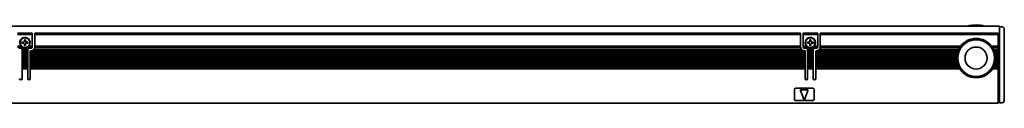
# Model space of a CAD drawing. Extents: x -270 to 1459, y 350 to 491.
# Drawn here: x 1058 to 1459, y 452 to 484 of the extents above; entities that cross this region are included whole.
import ezdxf

# ---------------------------------------------------------------- set-up
doc = ezdxf.new("R2010")
doc.units = 0

msp = doc.modelspace()

# ---------------------------------------------------------------- linework, layer by layer
at = {"color": 7, "lineweight": 35}
for p, q in [((-216.852982, 483.100006), (1457.147095, 483.100006)), ((1064.147095, 480.299988), (1376.147095, 480.299988)), ((1376.147095, 479.724274), (1064.147095, 479.724274)), ((1384.147095, 480.299988), (1456.647095, 480.299988)), ((1456.647095, 479.724274), (1384.147095, 479.724274)), ((1457.147095, 479.49292), (1457.147095, 452.399994)), ((1459.147095, 479.285797), (1459.147095, 452.899994)), ((1376.74707, 473.400024), (1063.547119, 473.400024)), ((1376.378296, 473.799988), (1063.915894, 473.799988)), ((1376.150391, 474.5), (1064.143799, 474.5)), ((1376.147095, 474.900024), (1064.147095, 474.900024)), ((1440.359375, 473.400024), (1383.547119, 473.400024)), ((1440.554199, 473.799988), (1383.915894, 473.799988)), ((1440.96582, 474.5), (1384.143799, 474.5)), ((1441.24707, 474.900024), (1384.147095, 474.900024)), ((1377.99707, 472.700012), (1062.297119, 472.700012)), ((1377.99707, 472.299988), (1062.297119, 472.299988)), ((1377.99707, 471.600006), (1062.297119, 471.600006)), ((1377.99707, 471.200012), (1062.297119, 471.200012)), ((1377.99707, 470.5), (1062.297119, 470.5)), ((1377.99707, 470.100006), (1062.297119, 470.100006)), ((1377.99707, 469.400024), (1062.297119, 469.400024)), ((1440.081421, 472.700012), (1382.297119, 472.700012)), ((1439.955566, 472.299988), (1382.297119, 472.299988)), ((1439.78894, 471.600006), (1382.297119, 471.600006)), ((1439.723022, 471.200012), (1382.297119, 471.200012)), ((1439.657104, 470.5), (1382.297119, 470.5)), ((1439.647095, 470.100006), (1382.297119, 470.100006)), ((1439.677734, 469.400024), (1382.297119, 469.400024)), ((1377.99707, 469), (1062.297119, 469)), ((1377.99707, 468.299988), (1062.297119, 468.299988)), ((1377.99707, 467.900024), (1062.297119, 467.900024)), ((1377.99707, 467.200012), (1062.297119, 467.200012)), ((1377.99707, 466.799988), (1062.297119, 466.799988)), ((1377.99707, 466.100006), (1062.297119, 466.100006)), ((1377.99707, 465.700012), (1062.297119, 465.700012)), ((1439.723022, 469), (1382.297119, 469)), ((1439.852173, 468.299988), (1382.297119, 468.299988)), ((1439.955566, 467.900024), (1382.297119, 467.900024)), ((1440.191284, 467.200012), (1382.297119, 467.200012)), ((1440.359375, 466.799988), (1382.297119, 466.799988)), ((1440.718872, 466.100006), (1382.297119, 466.100006)), ((1440.96582, 465.700012), (1382.297119, 465.700012)), ((-216.352982, 451.799988), (1456.647095, 451.799988))]:
    msp.add_line(p, q, dxfattribs=at)
at = {"color": 7, "lineweight": 35, "ltscale": 0.064222}
msp.add_line((1457.147095, 483.100006), (1457.147095, 480.531128), dxfattribs=at)
at = {"color": 7, "lineweight": 35, "ltscale": 0.025}
for p, q in [((1458.147095, 482.900024), (1457.147095, 482.900024)), ((1456.647095, 470.100006), (1455.647095, 470.100006)), ((1458.147095, 451.899994), (1457.147095, 451.899994))]:
    msp.add_line(p, q, dxfattribs=at)
at = {"color": 7, "lineweight": 35, "ltscale": 0.033602}
msp.add_line((1459.147095, 481.900024), (1459.147095, 480.555939), dxfattribs=at)
at = {"color": 7, "lineweight": 35, "ltscale": 0.15}
for p, q in [((1057.147095, 480.299988), (1063.147095, 480.299988)), ((1063.147095, 479.724274), (1057.147095, 479.724274)), ((1377.147095, 480.299988), (1383.147095, 480.299988)), ((1383.147095, 479.724274), (1377.147095, 479.724274))]:
    msp.add_line(p, q, dxfattribs=at)
at = {"color": 7, "lineweight": 35, "ltscale": 0.009998}
for p, q in [((1060.347046, 477.600006), (1059.947144, 477.600006)), ((1380.347046, 477.600006), (1379.947144, 477.600006)), ((1059.947144, 475.200012), (1060.347046, 475.200012)), ((1379.947144, 475.200012), (1380.347046, 475.200012))]:
    msp.add_line(p, q, dxfattribs=at)
at = {"color": 7, "lineweight": 35, "ltscale": 0.0125}
for p, q in [((1059.947144, 477.600006), (1059.947144, 477.100006)), ((1060.347046, 477.100006), (1060.347046, 477.600006)), ((1379.947144, 477.600006), (1379.947144, 477.100006)), ((1380.347046, 477.100006), (1380.347046, 477.600006)), ((1059.447144, 476.600006), (1058.947144, 476.600006)), ((1058.947144, 476.200012), (1059.447144, 476.200012)), ((1059.947144, 475.700012), (1059.947144, 475.200012)), ((1060.347046, 475.200012), (1060.347046, 475.700012)), ((1061.347046, 476.600006), (1060.847046, 476.600006)), ((1060.847046, 476.200012), (1061.347046, 476.200012)), ((1379.447144, 476.600006), (1378.947144, 476.600006)), ((1378.947144, 476.200012), (1379.447144, 476.200012)), ((1379.947144, 475.700012), (1379.947144, 475.200012)), ((1380.347046, 475.200012), (1380.347046, 475.700012)), ((1381.347046, 476.600006), (1380.847046, 476.600006)), ((1380.847046, 476.200012), (1381.347046, 476.200012)), ((1456.647095, 460.399994), (1457.147095, 460.399994)), ((1457.147095, 458.100006), (1456.647095, 458.100006)), ((1457.147095, 453.600006), (1456.647095, 453.600006)), ((1456.647095, 452.100006), (1457.147095, 452.100006)), ((1457.147095, 452.399994), (1457.147095, 451.899994))]:
    msp.add_line(p, q, dxfattribs=at)
at = {"color": 7, "lineweight": 35, "ltscale": 0.002196}
for p, q in [((1063.147095, 480.299988), (1063.147095, 480.212158)), ((1064.147095, 480.212158), (1064.147095, 480.299988)), ((1376.147095, 480.299988), (1376.147095, 480.212158)), ((1377.147095, 480.212158), (1377.147095, 480.299988)), ((1383.147095, 480.299988), (1383.147095, 480.212158)), ((1384.147095, 480.212158), (1384.147095, 480.299988)), ((1456.647095, 480.212158), (1456.647095, 480.299988))]:
    msp.add_line(p, q, dxfattribs=at)
at = {"color": 7, "lineweight": 35, "ltscale": 0.012197}
for p, q in [((1063.147095, 480.212158), (1063.147095, 479.724274)), ((1064.147095, 480.212158), (1064.147095, 479.724274)), ((1376.147095, 480.212158), (1376.147095, 479.724274)), ((1377.147095, 480.212158), (1377.147095, 479.724274)), ((1383.147095, 480.212158), (1383.147095, 479.724274)), ((1384.147095, 480.212158), (1384.147095, 479.724274)), ((1456.647095, 480.212158), (1456.647095, 479.724274))]:
    msp.add_line(p, q, dxfattribs=at)
at = {"color": 7, "lineweight": 35, "ltscale": 0.120606}
for p, q in [((1063.147095, 474.900024), (1063.147095, 479.724274)), ((1064.147095, 474.900024), (1064.147095, 479.724274)), ((1376.147095, 474.900024), (1376.147095, 479.724274)), ((1377.147095, 474.900024), (1377.147095, 479.724274)), ((1383.147095, 474.900024), (1383.147095, 479.724274)), ((1384.147095, 474.900024), (1384.147095, 479.724274)), ((1456.647095, 474.900024), (1456.647095, 479.724274))]:
    msp.add_line(p, q, dxfattribs=at)
at = {"color": 7, "lineweight": 35, "ltscale": 0.017117}
msp.add_line((1457.147095, 480.531128), (1457.147095, 479.846436), dxfattribs=at)
at = {"color": 7, "lineweight": 35, "ltscale": 0.008838}
msp.add_line((1457.147095, 479.846436), (1457.147095, 479.49292), dxfattribs=at)
at = {"color": 7, "lineweight": 35, "ltscale": 0.014363}
msp.add_line((1459.147095, 480.555939), (1459.147095, 479.981415), dxfattribs=at)
at = {"color": 7, "lineweight": 35, "ltscale": 0.01739}
msp.add_line((1459.147095, 479.981415), (1459.147095, 479.285797), dxfattribs=at)
at = {"color": 7, "lineweight": 35, "ltscale": 0.038257}
for p, q in [((1058.677368, 474.900024), (1057.147095, 474.900024)), ((1063.147095, 474.900024), (1061.616821, 474.900024)), ((1378.677368, 474.900024), (1377.147095, 474.900024)), ((1383.147095, 474.900024), (1381.616821, 474.900024))]:
    msp.add_line(p, q, dxfattribs=at)
at = {"color": 7, "lineweight": 35, "ltscale": 0.052386}
for p, q in [((1059.252686, 474.5), (1057.157227, 474.5)), ((1063.136963, 474.5), (1061.041504, 474.5)), ((1379.252686, 474.5), (1377.157227, 474.5)), ((1383.136963, 474.5), (1381.041504, 474.5))]:
    msp.add_line(p, q, dxfattribs=at)
at = {"color": 7, "lineweight": 35, "ltscale": 0.021249}
for p, q in [((1057.647095, 474.100006), (1058.49707, 474.100006)), ((1061.797119, 474.100006), (1062.647095, 474.100006)), ((1377.647095, 474.100006), (1378.49707, 474.100006)), ((1381.797119, 474.100006), (1382.647095, 474.100006))]:
    msp.add_line(p, q, dxfattribs=at)
at = {"color": 7, "lineweight": 35, "ltscale": 0.01}
for p, q in [((1058.947144, 476.600006), (1058.947144, 476.200012)), ((1061.347046, 476.200012), (1061.347046, 476.600006)), ((1378.947144, 476.600006), (1378.947144, 476.200012)), ((1381.347046, 476.200012), (1381.347046, 476.600006)), ((1062.297119, 472.700012), (1062.297119, 473.100006)), ((1377.99707, 473.100006), (1377.99707, 472.700012)), ((1382.297119, 472.700012), (1382.297119, 473.100006))]:
    msp.add_line(p, q, dxfattribs=at)
at = {"color": 7, "lineweight": 35, "ltscale": 0.059589}
for p, q in [((1061.338867, 473.799988), (1058.955322, 473.799988)), ((1381.338867, 473.799988), (1378.955322, 473.799988))]:
    msp.add_line(p, q, dxfattribs=at)
at = {"color": 7, "lineweight": 35, "ltscale": 0.001768}
for p, q in [((1058.99707, 473.600006), (1058.99707, 473.529297)), ((1061.297119, 473.529297), (1061.297119, 473.600006)), ((1378.99707, 473.600006), (1378.99707, 473.529297)), ((1381.297119, 473.529297), (1381.297119, 473.600006))]:
    msp.add_line(p, q, dxfattribs=at)
at = {"color": 7, "lineweight": 35, "ltscale": 0.003232}
for p, q in [((1058.99707, 473.529297), (1058.99707, 473.400024)), ((1061.297119, 473.529297), (1061.297119, 473.400024)), ((1378.99707, 473.529297), (1378.99707, 473.400024)), ((1381.297119, 473.529297), (1381.297119, 473.400024)), ((1456.647095, 474.629272), (1456.647095, 474.5)), ((1456.647095, 473.799988), (1456.647095, 473.670715)), ((1456.647095, 473.529297), (1456.647095, 473.400024)), ((1058.99707, 471.329285), (1058.99707, 471.200012)), ((1058.99707, 470.370728), (1058.99707, 470.5)), ((1061.297119, 471.329285), (1061.297119, 471.200012)), ((1061.297119, 470.370728), (1061.297119, 470.5)), ((1062.297119, 471.329285), (1062.297119, 471.200012)), ((1062.297119, 470.370728), (1062.297119, 470.5)), ((1377.99707, 471.329285), (1377.99707, 471.200012)), ((1377.99707, 470.370728), (1377.99707, 470.5)), ((1378.99707, 471.329285), (1378.99707, 471.200012)), ((1378.99707, 470.370728), (1378.99707, 470.5)), ((1381.297119, 471.329285), (1381.297119, 471.200012)), ((1381.297119, 470.370728), (1381.297119, 470.5)), ((1382.297119, 471.329285), (1382.297119, 471.200012)), ((1382.297119, 470.370728), (1382.297119, 470.5)), ((1456.647095, 471.329285), (1456.647095, 471.200012)), ((1456.647095, 470.5), (1456.647095, 470.370728)), ((1058.99707, 469.129272), (1058.99707, 469)), ((1058.99707, 468.170715), (1058.99707, 468.299988)), ((1058.99707, 468.029297), (1058.99707, 467.900024)), ((1058.99707, 465.829285), (1058.99707, 465.700012)), ((1061.297119, 469.129272), (1061.297119, 469)), ((1061.297119, 468.170715), (1061.297119, 468.299988)), ((1061.297119, 468.029297), (1061.297119, 467.900024)), ((1061.297119, 465.829285), (1061.297119, 465.700012)), ((1062.297119, 469.129272), (1062.297119, 469)), ((1062.297119, 468.170715), (1062.297119, 468.299988)), ((1062.297119, 468.029297), (1062.297119, 467.900024)), ((1062.297119, 465.829285), (1062.297119, 465.700012)), ((1377.99707, 469.129272), (1377.99707, 469)), ((1377.99707, 468.170715), (1377.99707, 468.299988)), ((1377.99707, 468.029297), (1377.99707, 467.900024)), ((1377.99707, 465.829285), (1377.99707, 465.700012)), ((1378.99707, 469.129272), (1378.99707, 469)), ((1378.99707, 468.170715), (1378.99707, 468.299988)), ((1378.99707, 468.029297), (1378.99707, 467.900024)), ((1378.99707, 465.829285), (1378.99707, 465.700012)), ((1381.297119, 469.129272), (1381.297119, 469)), ((1381.297119, 468.170715), (1381.297119, 468.299988)), ((1381.297119, 468.029297), (1381.297119, 467.900024)), ((1381.297119, 465.829285), (1381.297119, 465.700012)), ((1382.297119, 469.129272), (1382.297119, 469)), ((1382.297119, 468.170715), (1382.297119, 468.299988)), ((1382.297119, 468.029297), (1382.297119, 467.900024)), ((1382.297119, 465.829285), (1382.297119, 465.700012)), ((1456.647095, 469.129272), (1456.647095, 469)), ((1456.647095, 468.299988), (1456.647095, 468.170715)), ((1456.647095, 468.029297), (1456.647095, 467.900024)), ((1456.647095, 465.829285), (1456.647095, 465.700012))]:
    msp.add_line(p, q, dxfattribs=at)
at = {"color": 7, "lineweight": 35, "ltscale": 0.0175}
for p, q in [((1058.99707, 472.700012), (1058.99707, 473.400024)), ((1061.297119, 473.400024), (1061.297119, 472.700012)), ((1378.99707, 472.700012), (1378.99707, 473.400024)), ((1381.297119, 473.400024), (1381.297119, 472.700012)), ((1456.647095, 473.799988), (1456.647095, 474.5)), ((1456.647095, 472.700012), (1456.647095, 473.400024)), ((1058.99707, 471.600006), (1058.99707, 472.299988)), ((1058.99707, 470.5), (1058.99707, 471.200012)), ((1058.99707, 469.400024), (1058.99707, 470.100006)), ((1061.297119, 472.299988), (1061.297119, 471.600006)), ((1061.297119, 471.200012), (1061.297119, 470.5)), ((1061.297119, 470.100006), (1061.297119, 469.400024)), ((1062.297119, 471.600006), (1062.297119, 472.299988)), ((1062.297119, 470.5), (1062.297119, 471.200012)), ((1062.297119, 469.400024), (1062.297119, 470.100006)), ((1377.99707, 472.299988), (1377.99707, 471.600006)), ((1377.99707, 471.200012), (1377.99707, 470.5)), ((1377.99707, 470.100006), (1377.99707, 469.400024)), ((1378.99707, 471.600006), (1378.99707, 472.299988)), ((1378.99707, 470.5), (1378.99707, 471.200012)), ((1378.99707, 469.400024), (1378.99707, 470.100006)), ((1381.297119, 472.299988), (1381.297119, 471.600006)), ((1381.297119, 471.200012), (1381.297119, 470.5)), ((1381.297119, 470.100006), (1381.297119, 469.400024)), ((1382.297119, 471.600006), (1382.297119, 472.299988)), ((1382.297119, 470.5), (1382.297119, 471.200012)), ((1382.297119, 469.400024), (1382.297119, 470.100006)), ((1456.647095, 471.600006), (1456.647095, 472.299988)), ((1456.647095, 470.5), (1456.647095, 471.200012)), ((1456.647095, 469.400024), (1456.647095, 470.100006)), ((1058.99707, 468.299988), (1058.99707, 469)), ((1058.99707, 467.200012), (1058.99707, 467.900024)), ((1058.99707, 466.100006), (1058.99707, 466.799988)), ((1061.297119, 469), (1061.297119, 468.299988)), ((1061.297119, 467.900024), (1061.297119, 467.200012)), ((1061.297119, 466.799988), (1061.297119, 466.100006)), ((1062.297119, 468.299988), (1062.297119, 469)), ((1062.297119, 467.200012), (1062.297119, 467.900024)), ((1062.297119, 466.100006), (1062.297119, 466.799988)), ((1377.99707, 469), (1377.99707, 468.299988)), ((1377.99707, 467.900024), (1377.99707, 467.200012)), ((1377.99707, 466.799988), (1377.99707, 466.100006)), ((1378.99707, 468.299988), (1378.99707, 469)), ((1378.99707, 467.200012), (1378.99707, 467.900024)), ((1378.99707, 466.100006), (1378.99707, 466.799988)), ((1381.297119, 469), (1381.297119, 468.299988)), ((1381.297119, 467.900024), (1381.297119, 467.200012)), ((1381.297119, 466.799988), (1381.297119, 466.100006)), ((1382.297119, 468.299988), (1382.297119, 469)), ((1382.297119, 467.200012), (1382.297119, 467.900024)), ((1382.297119, 466.100006), (1382.297119, 466.799988)), ((1456.647095, 468.299988), (1456.647095, 469)), ((1456.647095, 467.200012), (1456.647095, 467.900024)), ((1456.647095, 466.100006), (1456.647095, 466.799988))]:
    msp.add_line(p, q, dxfattribs=at)
at = {"color": 7, "lineweight": 35, "ltscale": 0.057501}
for p, q in [((1061.297119, 473.400024), (1058.99707, 473.400024)), ((1381.297119, 473.400024), (1378.99707, 473.400024)), ((1061.297119, 472.700012), (1058.99707, 472.700012)), ((1061.297119, 472.299988), (1058.99707, 472.299988)), ((1061.297119, 471.600006), (1058.99707, 471.600006)), ((1061.297119, 471.200012), (1058.99707, 471.200012)), ((1061.297119, 470.5), (1058.99707, 470.5)), ((1061.297119, 470.100006), (1058.99707, 470.100006)), ((1061.297119, 469.400024), (1058.99707, 469.400024)), ((1381.297119, 472.700012), (1378.99707, 472.700012)), ((1381.297119, 472.299988), (1378.99707, 472.299988)), ((1381.297119, 471.600006), (1378.99707, 471.600006)), ((1381.297119, 471.200012), (1378.99707, 471.200012)), ((1381.297119, 470.5), (1378.99707, 470.5)), ((1381.297119, 470.100006), (1378.99707, 470.100006)), ((1381.297119, 469.400024), (1378.99707, 469.400024)), ((1061.297119, 469), (1058.99707, 469)), ((1061.297119, 468.299988), (1058.99707, 468.299988)), ((1061.297119, 467.900024), (1058.99707, 467.900024)), ((1061.297119, 467.200012), (1058.99707, 467.200012)), ((1061.297119, 466.799988), (1058.99707, 466.799988)), ((1061.297119, 466.100006), (1058.99707, 466.100006)), ((1061.297119, 465.700012), (1058.99707, 465.700012)), ((1381.297119, 469), (1378.99707, 469)), ((1381.297119, 468.299988), (1378.99707, 468.299988)), ((1381.297119, 467.900024), (1378.99707, 467.900024)), ((1381.297119, 467.200012), (1378.99707, 467.200012)), ((1381.297119, 466.799988), (1378.99707, 466.799988)), ((1381.297119, 466.100006), (1378.99707, 466.100006)), ((1381.297119, 465.700012), (1378.99707, 465.700012))]:
    msp.add_line(p, q, dxfattribs=at)
at = {"color": 7, "lineweight": 35, "ltscale": 0.003152}
for p, q in [((1061.041504, 474.5), (1061.153931, 474.557068)), ((1381.041504, 474.5), (1381.153931, 474.557068))]:
    msp.add_line(p, q, dxfattribs=at)
at = {"color": 7, "lineweight": 35, "ltscale": 0.003233}
for p, q in [((1063.147095, 474.770721), (1063.147095, 474.900024)), ((1064.147095, 474.770721), (1064.147095, 474.900024)), ((1376.147095, 474.770721), (1376.147095, 474.900024)), ((1377.147095, 474.770721), (1377.147095, 474.900024)), ((1383.147095, 474.770721), (1383.147095, 474.900024)), ((1384.147095, 474.770721), (1384.147095, 474.900024)), ((1456.647095, 474.900024), (1456.647095, 474.770721)), ((1058.99707, 472.570709), (1058.99707, 472.700012)), ((1058.99707, 472.429291), (1058.99707, 472.299988)), ((1058.99707, 471.470703), (1058.99707, 471.600006)), ((1058.99707, 470.229309), (1058.99707, 470.100006)), ((1058.99707, 469.270721), (1058.99707, 469.400024)), ((1061.297119, 472.570709), (1061.297119, 472.700012)), ((1061.297119, 472.429291), (1061.297119, 472.299988)), ((1061.297119, 471.470703), (1061.297119, 471.600006)), ((1061.297119, 470.229309), (1061.297119, 470.100006)), ((1061.297119, 469.270721), (1061.297119, 469.400024)), ((1062.297119, 472.570709), (1062.297119, 472.700012)), ((1062.297119, 472.429291), (1062.297119, 472.299988)), ((1062.297119, 471.470703), (1062.297119, 471.600006)), ((1062.297119, 470.229309), (1062.297119, 470.100006)), ((1062.297119, 469.270721), (1062.297119, 469.400024)), ((1377.99707, 472.570709), (1377.99707, 472.700012)), ((1377.99707, 472.429291), (1377.99707, 472.299988)), ((1377.99707, 471.470703), (1377.99707, 471.600006)), ((1377.99707, 470.229309), (1377.99707, 470.100006)), ((1377.99707, 469.270721), (1377.99707, 469.400024)), ((1378.99707, 472.570709), (1378.99707, 472.700012)), ((1378.99707, 472.429291), (1378.99707, 472.299988)), ((1378.99707, 471.470703), (1378.99707, 471.600006)), ((1378.99707, 470.229309), (1378.99707, 470.100006)), ((1378.99707, 469.270721), (1378.99707, 469.400024)), ((1381.297119, 472.570709), (1381.297119, 472.700012)), ((1381.297119, 472.429291), (1381.297119, 472.299988)), ((1381.297119, 471.470703), (1381.297119, 471.600006)), ((1381.297119, 470.229309), (1381.297119, 470.100006)), ((1381.297119, 469.270721), (1381.297119, 469.400024)), ((1382.297119, 472.570709), (1382.297119, 472.700012)), ((1382.297119, 472.429291), (1382.297119, 472.299988)), ((1382.297119, 471.470703), (1382.297119, 471.600006)), ((1382.297119, 470.229309), (1382.297119, 470.100006)), ((1382.297119, 469.270721), (1382.297119, 469.400024)), ((1439.648193, 470.229309), (1439.647095, 470.100006)), ((1455.645996, 470.229309), (1455.647095, 470.100006)), ((1456.647095, 472.700012), (1456.647095, 472.570709)), ((1456.647095, 472.429291), (1456.647095, 472.299988)), ((1456.647095, 471.600006), (1456.647095, 471.470703)), ((1456.647095, 470.229309), (1456.647095, 470.100006)), ((1456.647095, 469.400024), (1456.647095, 469.270721)), ((1058.99707, 467.070709), (1058.99707, 467.200012)), ((1058.99707, 466.929291), (1058.99707, 466.799988)), ((1058.99707, 465.970703), (1058.99707, 466.100006)), ((1061.297119, 467.070709), (1061.297119, 467.200012)), ((1061.297119, 466.929291), (1061.297119, 466.799988)), ((1061.297119, 465.970703), (1061.297119, 466.100006)), ((1062.297119, 467.070709), (1062.297119, 467.200012)), ((1062.297119, 466.929291), (1062.297119, 466.799988)), ((1062.297119, 465.970703), (1062.297119, 466.100006)), ((1377.99707, 467.070709), (1377.99707, 467.200012)), ((1377.99707, 466.929291), (1377.99707, 466.799988)), ((1377.99707, 465.970703), (1377.99707, 466.100006)), ((1378.99707, 467.070709), (1378.99707, 467.200012)), ((1378.99707, 466.929291), (1378.99707, 466.799988)), ((1378.99707, 465.970703), (1378.99707, 466.100006)), ((1381.297119, 467.070709), (1381.297119, 467.200012)), ((1381.297119, 466.929291), (1381.297119, 466.799988)), ((1381.297119, 465.970703), (1381.297119, 466.100006)), ((1382.297119, 467.070709), (1382.297119, 467.200012)), ((1382.297119, 466.929291), (1382.297119, 466.799988)), ((1382.297119, 465.970703), (1382.297119, 466.100006)), ((1456.647095, 467.200012), (1456.647095, 467.070709)), ((1456.647095, 466.929291), (1456.647095, 466.799988)), ((1456.647095, 466.100006), (1456.647095, 465.970703))]:
    msp.add_line(p, q, dxfattribs=at)
at = {"color": 7, "lineweight": 35, "ltscale": 0.003536}
for p, q in [((1063.147095, 474.770721), (1063.147095, 474.629272)), ((1064.147095, 474.629272), (1064.147095, 474.770721)), ((1376.147095, 474.770721), (1376.147095, 474.629272)), ((1377.147095, 474.629272), (1377.147095, 474.770721)), ((1383.147095, 474.770721), (1383.147095, 474.629272)), ((1384.147095, 474.629272), (1384.147095, 474.770721)), ((1456.647095, 474.629272), (1456.647095, 474.770721)), ((1058.99707, 469.270721), (1058.99707, 469.129272)), ((1061.297119, 469.129272), (1061.297119, 469.270721)), ((1062.297119, 469.270721), (1062.297119, 469.129272)), ((1377.99707, 469.129272), (1377.99707, 469.270721)), ((1378.99707, 469.270721), (1378.99707, 469.129272)), ((1381.297119, 469.129272), (1381.297119, 469.270721)), ((1382.297119, 469.270721), (1382.297119, 469.129272)), ((1456.647095, 469.129272), (1456.647095, 469.270721))]:
    msp.add_line(p, q, dxfattribs=at)
at = {"color": 7, "lineweight": 35, "ltscale": 0.000732}
for p, q in [((1063.147095, 474.629272), (1063.147095, 474.600006)), ((1064.147095, 474.629272), (1064.147095, 474.600006)), ((1376.147095, 474.629272), (1376.147095, 474.600006)), ((1377.147095, 474.629272), (1377.147095, 474.600006)), ((1383.147095, 474.629272), (1383.147095, 474.600006)), ((1384.147095, 474.629272), (1384.147095, 474.600006))]:
    msp.add_line(p, q, dxfattribs=at)
at = {"color": 7, "lineweight": 35, "ltscale": 0.002502}
for p, q in [((1064.143799, 474.5), (1064.147095, 474.600006)), ((1376.150391, 474.5), (1376.147095, 474.600006)), ((1384.143799, 474.5), (1384.147095, 474.600006))]:
    msp.add_line(p, q, dxfattribs=at)
at = {"color": 7, "lineweight": 35, "ltscale": 0.003562}
for p, q in [((1440.419312, 473.529297), (1440.359375, 473.400024)), ((1454.874878, 473.529297), (1454.934814, 473.400024))]:
    msp.add_line(p, q, dxfattribs=at)
at = {"color": 7, "lineweight": 35, "ltscale": 0.003932}
for p, q in [((1440.488159, 473.670715), (1440.419312, 473.529297)), ((1454.80603, 473.670715), (1454.874878, 473.529297))]:
    msp.add_line(p, q, dxfattribs=at)
at = {"color": 7, "lineweight": 35, "ltscale": 0.003629}
for p, q in [((1440.554199, 473.799988), (1440.488159, 473.670715)), ((1454.73999, 473.799988), (1454.80603, 473.670715))]:
    msp.add_line(p, q, dxfattribs=at)
at = {"color": 7, "lineweight": 35, "ltscale": 0.003894}
for p, q in [((1441.052734, 474.629272), (1440.96582, 474.5)), ((1454.241455, 474.629272), (1454.328369, 474.5))]:
    msp.add_line(p, q, dxfattribs=at)
at = {"color": 7, "lineweight": 35, "ltscale": 0.004322}
for p, q in [((1441.1521, 474.770721), (1441.052734, 474.629272)), ((1454.14209, 474.770721), (1454.241455, 474.629272))]:
    msp.add_line(p, q, dxfattribs=at)
at = {"color": 7, "lineweight": 35, "ltscale": 0.004011}
for p, q in [((1441.24707, 474.900024), (1441.1521, 474.770721)), ((1454.047119, 474.900024), (1454.14209, 474.770721))]:
    msp.add_line(p, q, dxfattribs=at)
at = {"color": 7, "lineweight": 35, "ltscale": 0.064999}
msp.add_line((1456.647095, 474.900024), (1454.047119, 474.900024), dxfattribs=at)
at = {"color": 7, "lineweight": 35, "ltscale": 0.057968}
for p, q in [((1456.647095, 474.5), (1454.328369, 474.5)), ((1456.647095, 465.700012), (1454.328369, 465.700012))]:
    msp.add_line(p, q, dxfattribs=at)
at = {"color": 7, "lineweight": 35, "ltscale": 0.047678}
msp.add_line((1456.647095, 473.799988), (1454.73999, 473.799988), dxfattribs=at)
at = {"color": 7, "lineweight": 35, "ltscale": 0.042807}
for p, q in [((1456.647095, 473.400024), (1454.934814, 473.400024)), ((1456.647095, 466.799988), (1454.934814, 466.799988))]:
    msp.add_line(p, q, dxfattribs=at)
at = {"color": 7, "lineweight": 35, "ltscale": 0.003535}
for p, q in [((1456.647095, 473.529297), (1456.647095, 473.670715)), ((1058.99707, 472.570709), (1058.99707, 472.429291)), ((1058.99707, 471.470703), (1058.99707, 471.329285)), ((1058.99707, 470.370728), (1058.99707, 470.229309)), ((1061.297119, 472.429291), (1061.297119, 472.570709)), ((1061.297119, 471.329285), (1061.297119, 471.470703)), ((1061.297119, 470.229309), (1061.297119, 470.370728)), ((1062.297119, 472.570709), (1062.297119, 472.429291)), ((1062.297119, 471.470703), (1062.297119, 471.329285)), ((1062.297119, 470.370728), (1062.297119, 470.229309)), ((1377.99707, 472.429291), (1377.99707, 472.570709)), ((1377.99707, 471.329285), (1377.99707, 471.470703)), ((1377.99707, 470.229309), (1377.99707, 470.370728)), ((1378.99707, 472.570709), (1378.99707, 472.429291)), ((1378.99707, 471.470703), (1378.99707, 471.329285)), ((1378.99707, 470.370728), (1378.99707, 470.229309)), ((1381.297119, 472.429291), (1381.297119, 472.570709)), ((1381.297119, 471.329285), (1381.297119, 471.470703)), ((1381.297119, 470.229309), (1381.297119, 470.370728)), ((1382.297119, 472.570709), (1382.297119, 472.429291)), ((1382.297119, 471.470703), (1382.297119, 471.329285)), ((1382.297119, 470.370728), (1382.297119, 470.229309)), ((1456.647095, 472.429291), (1456.647095, 472.570709)), ((1456.647095, 471.329285), (1456.647095, 471.470703)), ((1456.647095, 470.229309), (1456.647095, 470.370728)), ((1058.99707, 468.170715), (1058.99707, 468.029297)), ((1058.99707, 467.070709), (1058.99707, 466.929291)), ((1058.99707, 465.970703), (1058.99707, 465.829285)), ((1061.297119, 468.029297), (1061.297119, 468.170715)), ((1061.297119, 466.929291), (1061.297119, 467.070709)), ((1061.297119, 465.829285), (1061.297119, 465.970703)), ((1062.297119, 468.170715), (1062.297119, 468.029297)), ((1062.297119, 467.070709), (1062.297119, 466.929291)), ((1062.297119, 465.970703), (1062.297119, 465.829285)), ((1377.99707, 468.029297), (1377.99707, 468.170715)), ((1377.99707, 466.929291), (1377.99707, 467.070709)), ((1377.99707, 465.829285), (1377.99707, 465.970703)), ((1378.99707, 468.170715), (1378.99707, 468.029297)), ((1378.99707, 467.070709), (1378.99707, 466.929291)), ((1378.99707, 465.970703), (1378.99707, 465.829285)), ((1381.297119, 468.029297), (1381.297119, 468.170715)), ((1381.297119, 466.929291), (1381.297119, 467.070709)), ((1381.297119, 465.829285), (1381.297119, 465.970703)), ((1382.297119, 468.170715), (1382.297119, 468.029297)), ((1382.297119, 467.070709), (1382.297119, 466.929291)), ((1382.297119, 465.970703), (1382.297119, 465.829285)), ((1456.647095, 468.029297), (1456.647095, 468.170715)), ((1456.647095, 466.929291), (1456.647095, 467.070709)), ((1456.647095, 465.829285), (1456.647095, 465.970703))]:
    msp.add_line(p, q, dxfattribs=at)
at = {"color": 7, "lineweight": 35, "ltscale": 0.008749}
for p, q in [((1062.647095, 473.100006), (1062.297119, 473.100006)), ((1377.99707, 473.100006), (1377.647095, 473.100006)), ((1382.647095, 473.100006), (1382.297119, 473.100006))]:
    msp.add_line(p, q, dxfattribs=at)
at = {"color": 7, "lineweight": 35, "ltscale": 0.003537}
for p, q in [((1439.651733, 470.370728), (1439.648193, 470.229309)), ((1455.642456, 470.370728), (1455.645996, 470.229309))]:
    msp.add_line(p, q, dxfattribs=at)
at = {"color": 7, "lineweight": 35, "ltscale": 0.003235}
for p, q in [((1439.657104, 470.5), (1439.651733, 470.370728)), ((1455.637085, 470.5), (1455.642456, 470.370728))]:
    msp.add_line(p, q, dxfattribs=at)
at = {"color": 7, "lineweight": 35, "ltscale": 0.003248}
for p, q in [((1439.690186, 469.270721), (1439.677734, 469.400024)), ((1455.604004, 469.270721), (1455.616455, 469.400024))]:
    msp.add_line(p, q, dxfattribs=at)
at = {"color": 7, "lineweight": 35, "ltscale": 0.003267}
for p, q in [((1439.742065, 471.329285), (1439.723022, 471.200012)), ((1455.552124, 471.329285), (1455.571167, 471.200012))]:
    msp.add_line(p, q, dxfattribs=at)
at = {"color": 7, "lineweight": 35, "ltscale": 0.003583}
for p, q in [((1439.765381, 471.470703), (1439.742065, 471.329285)), ((1455.528809, 471.470703), (1455.552124, 471.329285))]:
    msp.add_line(p, q, dxfattribs=at)
at = {"color": 7, "lineweight": 35, "ltscale": 0.003286}
for p, q in [((1439.78894, 471.600006), (1439.765381, 471.470703)), ((1455.505249, 471.600006), (1455.528809, 471.470703))]:
    msp.add_line(p, q, dxfattribs=at)
at = {"color": 7, "lineweight": 35, "ltscale": 0.00337}
for p, q in [((1439.993652, 472.429291), (1439.955566, 472.299988)), ((1455.300537, 472.429291), (1455.338623, 472.299988))]:
    msp.add_line(p, q, dxfattribs=at)
at = {"color": 7, "lineweight": 35, "ltscale": 0.003707}
for p, q in [((1440.038208, 472.570709), (1439.993652, 472.429291)), ((1455.255981, 472.570709), (1455.300537, 472.429291))]:
    msp.add_line(p, q, dxfattribs=at)
at = {"color": 7, "lineweight": 35, "ltscale": 0.003408}
for p, q in [((1440.081421, 472.700012), (1440.038208, 472.570709)), ((1455.212769, 472.700012), (1455.255981, 472.570709))]:
    msp.add_line(p, q, dxfattribs=at)
at = {"color": 7, "lineweight": 35, "ltscale": 0.035858}
msp.add_line((1456.647095, 472.700012), (1455.212769, 472.700012), dxfattribs=at)
at = {"color": 7, "lineweight": 35, "ltscale": 0.032712}
for p, q in [((1456.647095, 472.299988), (1455.338623, 472.299988)), ((1456.647095, 467.900024), (1455.338623, 467.900024))]:
    msp.add_line(p, q, dxfattribs=at)
at = {"color": 7, "lineweight": 35, "ltscale": 0.028546}
msp.add_line((1456.647095, 471.600006), (1455.505249, 471.600006), dxfattribs=at)
at = {"color": 7, "lineweight": 35, "ltscale": 0.026898}
for p, q in [((1456.647095, 471.200012), (1455.571167, 471.200012)), ((1456.647095, 469), (1455.571167, 469))]:
    msp.add_line(p, q, dxfattribs=at)
at = {"color": 7, "lineweight": 35, "ltscale": 0.025766}
msp.add_line((1456.647095, 469.400024), (1455.616455, 469.400024), dxfattribs=at)
at = {"color": 7, "lineweight": 35, "ltscale": 0.02525}
msp.add_line((1456.647095, 470.5), (1455.637085, 470.5), dxfattribs=at)
at = {"color": 7, "lineweight": 35, "ltscale": 0.097501}
for p, q in [((1058.99707, 461.799988), (1058.99707, 465.700012)), ((1061.297119, 465.700012), (1061.297119, 461.799988)), ((1062.297119, 461.799988), (1062.297119, 465.700012)), ((1377.99707, 465.700012), (1377.99707, 461.799988)), ((1378.99707, 461.799988), (1378.99707, 465.700012)), ((1381.297119, 465.700012), (1381.297119, 461.799988)), ((1382.297119, 461.799988), (1382.297119, 465.700012))]:
    msp.add_line(p, q, dxfattribs=at)
at = {"color": 7, "lineweight": 35, "ltscale": 0.003559}
for p, q in [((1439.706177, 469.129272), (1439.690186, 469.270721)), ((1455.588013, 469.129272), (1455.604004, 469.270721))]:
    msp.add_line(p, q, dxfattribs=at)
at = {"color": 7, "lineweight": 35, "ltscale": 0.003259}
for p, q in [((1439.723022, 469), (1439.706177, 469.129272)), ((1455.571167, 469), (1455.588013, 469.129272))]:
    msp.add_line(p, q, dxfattribs=at)
at = {"color": 7, "lineweight": 35, "ltscale": 0.003323}
for p, q in [((1439.883179, 468.170715), (1439.852173, 468.299988)), ((1455.411011, 468.170715), (1455.442017, 468.299988))]:
    msp.add_line(p, q, dxfattribs=at)
at = {"color": 7, "lineweight": 35, "ltscale": 0.003651}
for p, q in [((1439.919678, 468.029297), (1439.883179, 468.170715)), ((1455.374512, 468.029297), (1455.411011, 468.170715))]:
    msp.add_line(p, q, dxfattribs=at)
at = {"color": 7, "lineweight": 35, "ltscale": 0.003354}
for p, q in [((1439.955566, 467.900024), (1439.919678, 468.029297)), ((1455.338623, 467.900024), (1455.374512, 468.029297))]:
    msp.add_line(p, q, dxfattribs=at)
at = {"color": 7, "lineweight": 35, "ltscale": 0.00348}
for p, q in [((1440.242798, 467.070709), (1440.191284, 467.200012)), ((1455.051392, 467.070709), (1455.102905, 467.200012))]:
    msp.add_line(p, q, dxfattribs=at)
at = {"color": 7, "lineweight": 35, "ltscale": 0.003835}
for p, q in [((1440.302246, 466.929291), (1440.242798, 467.070709)), ((1454.991943, 466.929291), (1455.051392, 467.070709))]:
    msp.add_line(p, q, dxfattribs=at)
at = {"color": 7, "lineweight": 35, "ltscale": 0.003534}
for p, q in [((1440.359375, 466.799988), (1440.302246, 466.929291)), ((1454.934814, 466.799988), (1454.991943, 466.929291))]:
    msp.add_line(p, q, dxfattribs=at)
at = {"color": 7, "lineweight": 35, "ltscale": 0.003753}
for p, q in [((1440.795166, 465.970703), (1440.718872, 466.100006)), ((1454.499023, 465.970703), (1454.575317, 466.100006))]:
    msp.add_line(p, q, dxfattribs=at)
at = {"color": 7, "lineweight": 35, "ltscale": 0.004155}
for p, q in [((1440.882446, 465.829285), (1440.795166, 465.970703)), ((1454.411743, 465.829285), (1454.499023, 465.970703))]:
    msp.add_line(p, q, dxfattribs=at)
at = {"color": 7, "lineweight": 35, "ltscale": 0.003846}
for p, q in [((1440.96582, 465.700012), (1440.882446, 465.829285)), ((1454.328369, 465.700012), (1454.411743, 465.829285))]:
    msp.add_line(p, q, dxfattribs=at)
at = {"color": 7, "lineweight": 35, "ltscale": 0.051794}
msp.add_line((1456.647095, 466.100006), (1454.575317, 466.100006), dxfattribs=at)
at = {"color": 7, "lineweight": 35, "ltscale": 0.038605}
msp.add_line((1456.647095, 467.200012), (1455.102905, 467.200012), dxfattribs=at)
at = {"color": 7, "lineweight": 35, "ltscale": 0.030127}
msp.add_line((1456.647095, 468.299988), (1455.442017, 468.299988), dxfattribs=at)
at = {"color": 7, "lineweight": 35, "ltscale": 0.3275}
msp.add_line((1456.647095, 452.600006), (1456.647095, 465.700012), dxfattribs=at)
at = {"color": 7, "lineweight": 35, "ltscale": 0.072501}
for p, q in [((1459.147095, 460.75), (1459.147095, 463.650024)), ((1459.147095, 456.549988), (1459.147095, 459.450012))]:
    msp.add_line(p, q, dxfattribs=at)
at = {"color": 7, "lineweight": 35, "ltscale": 0.1}
for p, q in [((1373.647095, 457.299988), (1373.647095, 453.299988)), ((1381.647095, 453.299988), (1381.647095, 457.299988))]:
    msp.add_line(p, q, dxfattribs=at)
at = {"color": 7, "lineweight": 35, "ltscale": 0.175}
for p, q in [((1381.147095, 457.799988), (1374.147095, 457.799988)), ((1374.147095, 452.799988), (1381.147095, 452.799988))]:
    msp.add_line(p, q, dxfattribs=at)
at = {"color": 7, "lineweight": 35, "ltscale": 0.09334}
for p, q in [((1376.159668, 456.930359), (1377.459595, 453.430359)), ((1377.834595, 453.430359), (1379.134521, 456.930359))]:
    msp.add_line(p, q, dxfattribs=at)
at = {"color": 7, "lineweight": 35, "ltscale": 0.065002}
msp.add_line((1378.947144, 457.200012), (1376.347046, 457.200012), dxfattribs=at)
at = {"color": 7, "lineweight": 35, "ltscale": 0.02}
msp.add_line((1456.647095, 451.799988), (1456.647095, 452.600006), dxfattribs=at)
at = {"color": 7, "lineweight": 35}
for centre, radius in [((1060.147095, 476.400024), 2), ((1380.147095, 476.400024), 2), ((1447.647095, 470.100006), 7.5), ((1447.647095, 470.100006), 4.5)]:
    msp.add_circle(centre, radius, dxfattribs=at)
for centre, radius, start, end in [((1447.647095, 470.799988), 12.8, 73.932611, 106.067387), ((1458.147095, 481.900024), 1, 0, 90.000003), ((1060.147095, 476.400024), 2.1, 314.415304, 237.479124), ((1380.147095, 476.400024), 2.1, 314.415304, 237.479124), ((1447.647095, 470.100006), 8, 36.869897, 143.130097), ((1058.49707, 473.600006), 0.5, 8.130103, 90.000003), ((1058.49707, 473.600006), 0.5, 0, 8.130103), ((1060.147095, 476.400024), 2.1, 237.479124, 295.208757), ((1059.447144, 477.100006), 0.5, 269.999997, 360), ((1059.447144, 475.700012), 0.5, 0, 90.000003), ((1060.847046, 477.100006), 0.5, 180.000009, 269.999997), ((1060.847046, 475.700012), 0.5, 90.000003, 180.000009), ((1060.147095, 476.400024), 2.1, 298.647887, 314.415304), ((1061.797119, 473.600006), 0.5, 171.869894, 180.000009), ((1061.797119, 473.600006), 0.5, 90.000003, 171.869894), ((1062.647095, 474.600006), 0.5, 269.999997, 360), ((1062.647095, 474.600006), 1.5, 269.999997, 314.454478), ((1062.647095, 474.600006), 1.5, 314.454478, 356.177454), ((1377.647095, 474.600006), 1.5, 183.822551, 212.230947), ((1377.647095, 474.600006), 1.5, 212.230947, 269.999997), ((1377.647095, 474.600006), 0.5, 180.000009, 269.999997), ((1378.49707, 473.600006), 0.5, 8.130103, 90.000003), ((1378.49707, 473.600006), 0.5, 0, 8.130103), ((1380.147095, 476.400024), 2.1, 237.479124, 295.208757), ((1379.447144, 477.100006), 0.5, 269.999997, 360), ((1379.447144, 475.700012), 0.5, 0, 90.000003), ((1380.847046, 477.100006), 0.5, 180.000009, 269.999997), ((1380.847046, 475.700012), 0.5, 90.000003, 180.000009), ((1380.147095, 476.400024), 2.1, 298.647887, 314.415304), ((1381.797119, 473.600006), 0.5, 171.869894, 180.000009), ((1381.797119, 473.600006), 0.5, 90.000003, 171.869894), ((1382.647095, 474.600006), 0.5, 269.999997, 360), ((1382.647095, 474.600006), 1.5, 269.999997, 314.454478), ((1382.647095, 474.600006), 1.5, 314.454478, 356.177454), ((1447.647095, 470.100006), 8, 155.638018, 161.034427), ((1447.647095, 470.100006), 8, 146.632987, 152.451448), ((1447.647095, 470.100006), 8, 27.548547, 33.367014), ((1447.647095, 470.100006), 8, 18.965574, 24.361978), ((1447.647095, 470.100006), 8, 180.000009, 185.019802), ((1447.647095, 470.100006), 8, 172.096793, 177.134017), ((1447.647095, 470.100006), 8, 164.03799, 169.193075), ((1447.647095, 470.100006), 8, 10.806924, 15.962017), ((1447.647095, 470.100006), 8, 2.865984, 7.903208), ((1447.647095, 470.100006), 8, 354.980203, 360), ((1447.647095, 470.100006), 8, 187.903207, 193.002872), ((1447.647095, 470.100006), 8, 195.96201, 201.253809), ((1447.647095, 470.100006), 8, 204.361982, 210.000003), ((1447.647095, 470.100006), 8, 213.367013, 326.632979), ((1447.647095, 470.100006), 8, 329.999989, 335.63801), ((1447.647095, 470.100006), 8, 338.746183, 344.037995), ((1447.647095, 470.100006), 8, 346.997132, 352.096798), ((1058.49707, 461.799988), 0.5, 180.000009, 360), ((1061.797119, 461.799988), 0.5, 180.000009, 360), ((1378.49707, 461.799988), 0.5, 180.000009, 360), ((1381.797119, 461.799988), 0.5, 180.000009, 360), ((1374.147095, 457.299988), 0.5, 90.000003, 180.000009), ((1381.147095, 457.299988), 0.5, 0, 90.000003), ((1374.147095, 453.299988), 0.5, 180.000009, 269.999997), ((1376.347046, 457), 0.2, 90.000003, 200.37643), ((1377.647095, 453.5), 0.2, 200.37643, 339.623562), ((1378.947144, 457), 0.2, 339.623562, 90.000003), ((1381.147095, 453.299988), 0.5, 269.999997, 360), ((1458.147095, 452.899994), 1, 269.999997, 360)]:
    msp.add_arc(centre, radius, start, end, dxfattribs=at)

doc.saveas('drawing.dxf')
